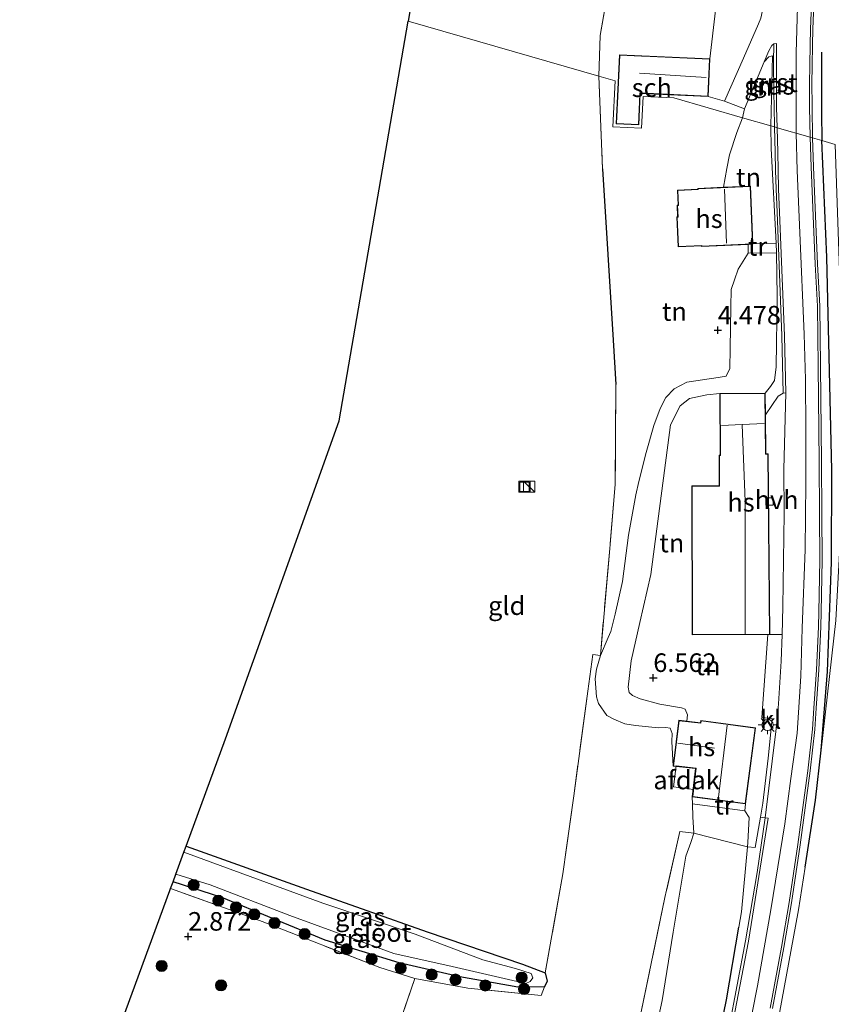
# Model space of a CAD drawing. Units: metres. Extents: x 201064 to 204716, y 481248 to 487501.
# Drawn here: x 203095 to 203204, y 483568 to 483701 of the extents above; entities that cross this region are included whole.
import ezdxf
from ezdxf.enums import TextEntityAlignment as Align

# ---------------------------------------------------------------- set-up
doc = ezdxf.new("R2010")
doc.units = ezdxf.units.M
doc.linetypes.add('IE-TERREINAFSCHEIDING', pattern=[10, 8, -2])
doc.layers.get('0').update_dxf_attribs({"lineweight": 25})
for name, color, linetype, lineweight in [('B-ME-GR-BOOM-S-B1', 93, 'Continuous', 18), ('B-ME-GW-KRUINLIJN-L-B1', 93, 'Continuous', 18), ('B-ME-GW-TEENLIJN-L-B1', 93, 'Continuous', 18), ('B-ME-IE-GRASLAND-GV-B6', 93, 'Continuous', 18), ('B-ME-IE-GRONDWERKLIJN-GROND_INGERICHT-GV-B6', 253, 'Continuous', 18), ('B-ME-IE-HULPGEOMETRIE-L-B1', 53, 'Continuous', 18), ('B-ME-IE-INRICHTINGSELEMENT-S-B1', 253, 'Continuous', 18), ('B-ME-IE-MEUBILAIR_WEGMEUBILAIR-LICHTMAST-S-B1', 8, 'Continuous', 18), ('B-ME-IE-TERREINAFSCHEIDING-RASTERHEKWERK-L-B1', 8, 'IE-TERREINAFSCHEIDING', 18), ('B-ME-KG-KADASTRAAL-DAKRAND-L-B1', 13, 'Continuous', 18), ('B-ME-KG-KADASTRAAL-NOKLIJN-L-B1', 13, 'Continuous', 18), ('B-ME-OG-BEBOUWING-GV-B6', 173, 'Continuous', 18), ('B-ME-OG-WATER-GV-B6', 153, 'Continuous', 18), ('B-ME-VH-VERH_SOORT-BITUMEN-GV-B6', 8, 'IE-TERREINAFSCHEIDING-NATUURLIJK-HOUTWAL', 18), ('B-ME-VH-VERH_SOORT-GV-B6', 8, 'Continuous', 18), ('B-ME-VH-VERH_SOORT-HALF_VERHARDING-GV-B6', 8, 'IE-TERREINAFSCHEIDING-NATUURLIJK-HOUTWAL', 18), ('B-ME-VH-VERH_SOORT-KLINKERS-GV-B6', 8, 'IE-TERREINAFSCHEIDING-NATUURLIJK-HOUTWAL', 18), ('B-ME-VV-KOLK-S-B1', 8, 'Continuous', 18)]:
    doc.layers.add(name, color=color, linetype=linetype, lineweight=lineweight)
for name, color, linetype in [('B-ME-GW-HOOGTEPUNT-S-B1', 10, 'Continuous'), ('B-ME-GW-INSTEEKWATERGANG-L-B1', 10, 'Continuous'), ('B-ME-IE-TERREINAFSCHEIDING-HAAG-L-B1', 10, 'Continuous'), ('B-ME-KG-KADASTRAAL-OPNAMEDTMGRENS-L-B1', 10, 'Continuous')]:
    doc.layers.add(name, color=color, linetype=linetype)
doc.styles.add('NLCS-ISO', font='NLCS-ISO.TTF')
doc.linetypes.add('IE-TERREINAFSCHEIDING-NATUURLIJK-HOUTWAL', pattern='A,7,-1.5,[67,NLCS.SHX,S=0.75,R=45,X=0,Y=0],-1.5,7,-1.5,[70,NLCS.SHX,S=0.75,R=0,X=0,Y=0],-1.5', length=20)

# ---------------------------------------------------------------- blocks, each defined once
blk = doc.blocks.new('hoogtepunt')
for p, q in [((-0.5, 0), (0.5, 0)), ((0, 0.5), (0, -0.5))]:
    blk.add_line(p, q)
blk = doc.blocks.new('boom')
h = blk.add_hatch(color=256)
edge = h.paths.add_edge_path()
edge.add_arc((0, 0), 0.75, 0, 360)
blk.add_circle((0, 0), 0.75)
blk = doc.blocks.new('kast')
blk.add_line((-0.75, -0.75), (0.75, 0.75))
blk.add_lwpolyline([(-0.75, 0.75), (0.75, 0.75), (0.75, -0.75), (-0.75, -0.75)], close=True)
blk = doc.blocks.new('lantaarnpaal')
for p, q in [((-0.75, 0), (-1.25, 0)), ((-0.88, 0.88), (-0.53, 0.53)), ((0, 0.75), (0, 1.25)), ((0.53, 0.53), (0.88, 0.88)), ((0.75, 0), (1.25, 0)), ((-0.53, -0.53), (-0.88, -0.88)), ((0, -0.75), (0, -1.25)), ((0.53, -0.53), (0.88, -0.88))]:
    blk.add_line(p, q)
blk.add_circle((0, 0), 0.75)
blk = doc.blocks.new('kolk')
blk.add_lwpolyline([(-0.5, -0.5), (0.5, -0.5), (0.5, 0.5), (-0.5, 0.5)], close=True)
blk = doc.blocks.new('put')
for p, q in [((0.75, 0.75), (-0.75, 0.75)), ((-0.75, 0.75), (-0.75, -0.75)), ((0.75, -0.75), (0.75, 0.75)), ((-0.75, -0.75), (0.75, -0.75))]:
    blk.add_line(p, q)
blk.add_lwpolyline([(-0.625, 0.625), (0.625, 0.625), (0.625, -0.625), (-0.625, -0.625)], close=True)

msp = doc.modelspace()

# ---------------------------------------------------------------- linework, layer by layer
at = {"layer": 'B-ME-GW-INSTEEKWATERGANG-L-B1'}
msp.add_polyline3d([(203117.219, 483589.459, 2.935), (203133.427, 483583.669, 2.819), (203149.71, 483577.93, 2.819), (203162.545, 483573.576, 2.827), (203165.629, 483572.377, 2.815), (203165.899, 483571.258, 2.815), (203165.516, 483570.49, 2.835), (203161.92, 483570.456, 2.815), (203154.096, 483571.86, 2.759), (203145.945, 483573.731, 2.566), (203135.968, 483576.824, 2.703), (203122.024, 483582.574, 2.606), (203115.465, 483584.682, 2.652)], dxfattribs=at)
at = {"layer": 'B-ME-GW-KRUINLIJN-L-B1'}
msp.add_line((203196.051, 483686.604, 7.063), (203196.254, 483696.072, 6.999), dxfattribs=at)
for points in [[(203199.448, 483685.623, 7.23), (203199.4515, 483696.4828, 7.2493), (203199.6409, 483702.6479, 7.23), (203199.777, 483704.492, 7.23), (203200.2238, 483708.692, 7.23), (203201.0513, 483713.9076, 7.2493), (203201.5937, 483716.5718, 7.23), (203202.7425, 483721.1011, 7.23), (203206.054, 483732.529, 7.2066), (203209.108, 483742.823, 7.247), (203211.159, 483750.017, 7.28), (203214.123, 483761.394, 7.283), (203215.913, 483770.262, 7.286), (203216.481, 483772.647, 7.296), (203217.027, 483776.144, 7.3311), (203217.673, 483780.718, 7.3311), (203218.271, 483786.31, 7.2974)], [(203189.78, 483689.9626, 5.3112), (203192.3667, 483695.7516, 6.1817), (203194.3699, 483700.363, 6.9978), (203194.7048, 483701.1421, 7.0331), (203195.8506, 483706.6126, 7.0523), (203197.292, 483714.024, 7.143), (203198.263, 483718.634, 7.161), (203199.313, 483722.283, 7.182), (203203.324, 483734.384, 7.123)], [(203195.2721, 483650.5548, 6.866), (203196.018, 483651.457, 6.926), (203196.518, 483652.275, 6.995), (203196.766, 483654.123, 7.032), (203196.908, 483663.647, 7.113), (203196.7876, 483669.5068, 7.03), (203196.773, 483670.805, 7.055), (203196.084, 483683.571, 7.096), (203196.051, 483686.604, 7.063)], [(203199.448, 483685.623, 7.23), (203199.57, 483680.581, 7.141), (203199.973, 483672.188, 7.135), (203200.518, 483658.52, 7.19), (203200.734, 483652.398, 7.187), (203200.754, 483645.678, 7.195), (203200.753, 483638.479, 7.209), (203200.648, 483629.489, 7.171), (203200.264, 483618.898, 7.193), (203200.091, 483612.402, 7.231), (203199.611, 483604.712, 7.239), (203198.717, 483598.59, 7.259), (203197.944, 483592.49, 7.239), (203196.055, 483580.899, 7.239), (203194.225, 483570.629, 7.231), (203191.5, 483556.769, 7.245)], [(203202.823, 483602.433, 7.176), (203204.807, 483619.911, 6.961), (203205.779, 483638.112, 6.946), (203205.895, 483650.662, 6.972), (203205.467, 483661.849, 6.883), (203204.694, 483684.109, 6.794)], [(203184.7111, 483606.3289, 6.6666), (203184.802, 483607.193, 6.581), (203184.48, 483607.972, 6.59), (203184.008, 483608.129, 6.586), (203181.065, 483608.642, 6.445), (203178.409, 483609.339, 6.253), (203177.383, 483609.799, 6.244), (203176.958, 483610.213, 6.26), (203176.789, 483610.925, 6.282), (203177.218, 483614.467, 6.277), (203178.4034, 483619.6626, 6.0835), (203179.8476, 483626.0963, 5.9683), (203182.5347, 483646.2931, 5.6705), (203183.801, 483648.8513, 5.4844), (203185.0851, 483649.8371, 5.4844), (203187.3923, 483650.3255, 5.5774), (203189.1682, 483650.538, 5.8463)], [(203191.721, 483578.551, 7.14), (203192.071, 483580.601, 7.136), (203192.911, 483589.373, 6.968), (203192.941, 483589.979, 6.981), (203193.108, 483593.357, 7.051), (203192.536, 483594.25, 7.018), (203192.617, 483595.185, 7.083)], [(203194.941, 483554.77, 7.153), (203199.779, 483580.907, 7.083), (203200.663, 483586.658, 7.124)]]:
    msp.add_polyline3d(points, dxfattribs=at)
at = {"layer": 'B-ME-GW-TEENLIJN-L-B1'}
for p, q in [((203188.5703, 483702.1665, 4.744), (203187.837, 483695.642, 4.294)), ((203187.602, 483690.573, 4.37), (203189.78, 483689.9626, 5.3112))]:
    msp.add_line(p, q, dxfattribs=at)
for points in [[(203196.254, 483696.072, 6.999), (203196.084, 483696.027, 6.928), (203195.762, 483695.942, 6.794), (203195.1272, 483695.2376, 6.5444), (203192.5026, 483688.8957, 5.4926), (203192.201, 483687.716, 5.428)], [(203192.201, 483687.716, 5.428), (203191.465, 483685.709, 5.161), (203190.449, 483682.7, 5.026), (203190.126, 483680.849, 4.912), (203189.658, 483678.3362, 4.5825)], [(203182.8749, 483600.2875, 4.6372), (203182.684, 483603.572, 4.535), (203182.728, 483604.691, 4.528), (203182.455, 483605.382, 4.526), (203181.872, 483605.496, 4.509), (203180.878, 483605.456, 4.431), (203177.784, 483605.734, 4.074), (203176.379, 483605.981, 3.702), (203174.88, 483606.599, 3.482), (203173.941, 483607.108, 3.416), (203172.822, 483608.725, 3.342), (203172.561, 483609.635, 3.375), (203172.339, 483612.032, 3.358), (203172.551, 483613.353, 3.385), (203173.067, 483615.191, 3.421), (203174.094, 483617.637, 3.586), (203174.462, 483618.419, 3.678), (203175.068, 483620.756, 3.768), (203176.033, 483625.156, 3.896), (203176.834, 483631.422, 3.934), (203177.846, 483636.866, 3.941), (203178.231, 483638.676, 3.906), (203179.2199, 483642.588, 3.8291), (203180.2699, 483646.1969, 3.7265), (203181.1435, 483648.4836, 3.7393), (203181.8922, 483649.9653, 3.8162), (203183.0078, 483651.145, 3.906), (203184.7006, 483652.0441, 4.0984), (203188.958, 483652.698, 4.607), (203190.038, 483652.882, 4.662), (203190.512, 483653.876, 4.646), (203190.543, 483656.599, 4.482), (203190.654, 483662.201, 4.471), (203190.676, 483664.53, 4.568), (203191.143, 483665.867, 4.847), (203191.639, 483667.31, 4.983), (203192.978, 483669.464, 5.027), (203192.9649, 483670.6306, 5.027)], [(203152.557, 483493.635, 5.057), (203153.229, 483494.788, 4.96), (203154.408, 483496.909, 4.897), (203160.303, 483505.21, 4.618), (203162.5061, 483508.9888, 4.4897), (203165.5986, 483514.293, 4.3097), (203167.1857, 483517.16, 4.219), (203171.155, 483525.299, 4.14), (203172.898, 483530.021, 4.095), (203175.01, 483538.156, 3.991), (203177.276, 483547.28, 3.898), (203179.335, 483559.167, 3.735), (203181.382, 483568.647, 3.726), (203182.887, 483577.862, 3.806), (203184, 483584.63, 3.884), (203184.566, 483588.134, 4.109), (203185.257, 483589.981, 4.336), (203185.654, 483591.222, 4.424), (203185.517, 483593.448, 4.568), (203185.477, 483595.183, 4.607), (203185.4567, 483596.1198, 4.6272)]]:
    msp.add_polyline3d(points, dxfattribs=at)
at = {"layer": 'B-ME-IE-GRASLAND-GV-B6'}
for points in [[(203204.694, 483684.109, 6.794), (203202.913, 483684.623, 6.967), (203201.6663, 483684.9827, 7.1854), (203201.5917, 483689.1508, 7.1417), (203201.584, 483692.5728, 7.1417), (203201.6023, 483694.5061, 7.1417), (203201.6636, 483697.8181, 7.1417), (203201.7706, 483700.9993, 7.1417), (203201.9124, 483703.6635, 7.1417), (203202.0329, 483705.2033, 7.1271), (203202.1321, 483706.6544, 7.1271), (203202.2793, 483707.8464, 7.1271), (203202.4995, 483709.0143, 7.1271), (203202.7103, 483710.1534, 7.1417), (203203.0563, 483711.8535, 7.1564), (203203.4815, 483713.861, 7.1564), (203204.0215, 483716.3342, 7.171), (203204.6082, 483718.8265, 7.171)], [(203196.4254, 483697.6976, 7.3061), (203196.4043, 483695.1889, 7.3061), (203196.4242, 483691.0493, 7.2242), (203196.478, 483689.2018, 7.2242), (203196.5382, 483686.463, 7.2238), (203196.051, 483686.604, 7.063), (203196.254, 483696.072, 6.999), (203196.084, 483696.027, 6.928), (203195.762, 483695.942, 6.794), (203195.1272, 483695.2376, 6.5444), (203195.766, 483696.7326, 6.8346), (203196.1554, 483697.4736, 7.0703), (203196.4254, 483697.6976, 7.3061)], [(203196.773, 483670.805, 7.055), (203196.084, 483683.571, 7.096), (203196.051, 483686.604, 7.063), (203196.5382, 483686.463, 7.2238), (203196.6233, 483683.0426, 7.2365), (203196.6726, 483680.6197, 7.2547), (203196.7383, 483678.0603, 7.2184), (203196.8761, 483674.9734, 7.2184), (203197.5128, 483658.2855, 7.2003), (203197.7048, 483650.5867, 7.1235), (203197.0318, 483650.1662, 7.1142), (203195.3068, 483647.6667, 6.9153), (203195.2721, 483650.5548, 6.866), (203196.018, 483651.457, 6.926), (203196.518, 483652.275, 6.995), (203196.766, 483654.123, 7.032), (203196.908, 483663.647, 7.113), (203196.7876, 483669.5068, 7.03), (203196.773, 483670.805, 7.055)], [(203196.2696, 483567.5878, 7.25), (203197.8012, 483575.8083, 7.25), (203198.8148, 483581.8456, 7.25), (203199.9966, 483589.6391, 7.25), (203200.9126, 483596.3058, 7.2336), (203201.3377, 483599.6178, 7.2336), (203201.9685, 483605.2248, 7.25), (203202.1571, 483608.0796, 7.25), (203202.5037, 483613.2527, 7.25), (203202.7667, 483619.0341, 7.2172), (203202.8137, 483621.087, 7.2172), (203202.9493, 483628.0624, 7.2172), (203202.9099, 483634.2782, 7.2009), (203202.8589, 483641.2881, 7.2009), (203202.7537, 483654.208, 7.2009), (203202.6358, 483662.3307, 7.2009), (203202.3259, 483667.9862, 7.2009), (203202.0667, 483674.4816, 7.2009), (203201.773, 483681.0893, 7.2009), (203201.6663, 483684.9827, 7.1854), (203202.913, 483684.623, 6.967), (203204.694, 483684.109, 6.794)], [(203204.807, 483619.911, 6.961), (203202.823, 483602.433, 7.176), (203202.081, 483595.681, 7.176), (203200.663, 483586.658, 7.124), (203199.779, 483580.907, 7.083), (203194.941, 483554.77, 7.153)], [(203194.941, 483554.77, 7.153), (203199.779, 483580.907, 7.083), (203200.663, 483586.658, 7.124), (203202.081, 483595.681, 7.176), (203202.823, 483602.433, 7.176), (203204.807, 483619.911, 6.961)], [(203188.046, 483558.896, 7.111), (203190.054, 483568.776, 7.16), (203191.721, 483578.551, 7.14), (203192.071, 483580.601, 7.136), (203192.911, 483589.373, 6.968), (203193.947, 483589.306, 7.087), (203194.6518, 483593.376, 7.1036), (203195.2624, 483593.3006, 7.2365), (203194.1935, 483585.9318, 7.2202), (203192.639, 483576.7232, 7.2365), (203190.3599, 483564.8569, 7.2365)], [(203178.333, 483566.077, 3.452), (203181.76, 483582.54, 3.567), (203183.767, 483591.451, 4.043), (203185.654, 483591.222, 4.424), (203185.257, 483589.981, 4.336), (203184.566, 483588.134, 4.109), (203184, 483584.63, 3.884), (203182.887, 483577.862, 3.806), (203181.382, 483568.647, 3.726), (203179.335, 483559.167, 3.735)], [(203179.335, 483559.167, 3.735), (203181.382, 483568.647, 3.726), (203182.887, 483577.862, 3.806), (203184, 483584.63, 3.884), (203184.566, 483588.134, 4.109), (203185.257, 483589.981, 4.336), (203185.654, 483591.222, 4.424), (203192.911, 483589.373, 6.968)], [(203117.219, 483589.459, 2.935), (203133.427, 483583.669, 2.819), (203149.71, 483577.93, 2.819), (203162.545, 483573.576, 2.827), (203165.629, 483572.377, 2.815), (203165.899, 483571.258, 2.815), (203165.516, 483570.49, 2.835), (203161.92, 483570.456, 2.815), (203154.096, 483571.86, 2.759), (203145.945, 483573.731, 2.566), (203135.968, 483576.824, 2.703), (203122.024, 483582.574, 2.606), (203115.465, 483584.682, 2.652), (203115.847, 483585.723, 2.249), (203120.455, 483584.266, 2.249), (203131.22, 483580.118, 2.249), (203140.68, 483576.669, 2.249), (203145.222, 483575.019, 2.249), (203153.075, 483573.273, 2.249), (203163.026, 483570.98, 2.249), (203163.599, 483571.236, 2.249), (203163.944, 483571.724, 2.249), (203163.737, 483572.324, 2.249), (203161.632, 483572.998, 2.249), (203157.202, 483574.158, 2.249), (203148.073, 483577.597, 2.249), (203135.653, 483581.793, 2.249), (203116.926, 483588.662, 2.249), (203117.219, 483589.459, 2.935)], [(203192.911, 483589.373, 6.968), (203192.071, 483580.601, 7.136), (203191.721, 483578.551, 7.14), (203190.054, 483568.776, 7.16), (203188.046, 483558.896, 7.111)], [(203165.516, 483570.49, 2.835), (203165.074, 483569.341, 3.025), (203155.175, 483570.342, 2.755), (203148.061, 483571.648, 2.759), (203143.344, 483573.094, 2.72), (203127.449, 483579.323, 2.726), (203124.14, 483580.524, 2.703), (203115.131, 483583.771, 2.746), (203115.465, 483584.682, 2.652), (203122.024, 483582.574, 2.606), (203135.968, 483576.824, 2.703), (203145.945, 483573.731, 2.566), (203154.096, 483571.86, 2.759), (203161.92, 483570.456, 2.815), (203165.516, 483570.49, 2.835)]]:
    msp.add_polyline3d(points, dxfattribs=at)
at = {"layer": 'B-ME-IE-GRONDWERKLIJN-GROND_INGERICHT-GV-B6'}
for points in [[(203159.035, 483812.367, 3.1), (203175.12, 483806.957, 2.946), (203181.223, 483804.841, 2.891), (203181.981, 483804.655, 2.842), (203186.958, 483801.987, 3.016), (203189.729, 483799.569, 3.184), (203190.448, 483798.782, 3.35), (203189.176, 483786.981, 3.409), (203186.629, 483759.994, 3.43), (203186.119, 483755.574, 3.435), (203185.457, 483749.171, 3.264), (203182.6973, 483741.3752, 3.318), (203177.181, 483722.359, 3.781), (203173.029, 483698.792, 3.872), (203172.868, 483693.297, 3.812), (203147.148, 483700.723, 3.183), (203154.095, 483741.713, 3.186), (203157.496, 483790.346, 3.144), (203159.035, 483812.367, 3.1)], [(203201.5938, 483733.5607, 6.5219), (203202.4867, 483734.1322, 6.7849), (203203.324, 483734.384, 7.123), (203199.313, 483722.283, 7.182), (203198.263, 483718.634, 7.161), (203197.292, 483714.024, 7.143), (203195.8506, 483706.6126, 7.0523), (203194.7048, 483701.1421, 7.0331), (203194.3699, 483700.363, 6.9978), (203192.3667, 483695.7516, 6.1817), (203189.78, 483689.9626, 5.3112), (203187.602, 483690.573, 4.37), (203187.837, 483695.642, 4.294), (203188.5703, 483702.1665, 4.744), (203190.8527, 483712.0013, 4.744), (203192.7258, 483721.2238, 4.16), (203192.9659, 483722.1475, 4.16), (203193.5272, 483723.2363, 4.2395), (203196.2167, 483726.8938, 4.9953), (203198.8449, 483730.1525, 5.7415), (203201.5938, 483733.5607, 6.5219)], [(203188.5703, 483702.1665, 4.744), (203187.837, 483695.642, 4.294), (203178.632, 483696.068, 3.923), (203175.618, 483696.206, 3.923), (203175.172, 483686.875, 3.923), (203178.246, 483686.733, 3.923), (203178.441, 483690.996, 3.923), (203187.602, 483690.573, 4.37), (203189.78, 483689.9626, 5.3112), (203192.5026, 483688.8957, 5.4926), (203192.201, 483687.716, 5.428), (203182.945, 483690.388, 4.136), (203178.822, 483690.578, 3.935), (203178.627, 483686.315, 3.935), (203174.753, 483686.494, 3.911), (203175.049, 483692.668, 3.911), (203172.868, 483693.297, 3.812), (203173.029, 483698.792, 3.872), (203177.181, 483722.359, 3.781)], [(203173.067, 483615.191, 3.421), (203172.054, 483615.336, 3.485), (203171.391, 483610.372, 3.373), (203169.467, 483596.264, 3.29), (203168.011, 483585.727, 3.145), (203165.629, 483572.377, 2.815), (203162.545, 483573.576, 2.827), (203149.71, 483577.93, 2.819), (203133.427, 483583.669, 2.819), (203117.219, 483589.459, 2.935), (203122.544, 483603.963, 2.931), (203137.854, 483646.848, 3.296), (203147.148, 483700.723, 3.183), (203172.868, 483693.297, 3.812), (203173.345, 483680.803, 3.734), (203174.808, 483657.712, 3.855), (203175.142, 483651.747, 3.758), (203175.059, 483638.262, 3.807), (203174.323, 483629.637, 3.669), (203173.067, 483615.191, 3.421)], [(203192.5026, 483688.8957, 5.4926), (203195.1272, 483695.2376, 6.5444), (203195.762, 483695.942, 6.794), (203196.084, 483696.027, 6.928), (203196.254, 483696.072, 6.999), (203196.051, 483686.604, 7.063), (203192.201, 483687.716, 5.428), (203192.5026, 483688.8957, 5.4926)], [(203192.9649, 483670.6306, 5.027), (203192.978, 483669.464, 5.027), (203191.639, 483667.31, 4.983), (203191.143, 483665.867, 4.847), (203190.676, 483664.53, 4.568), (203190.654, 483662.201, 4.471), (203190.543, 483656.599, 4.482), (203190.512, 483653.876, 4.646), (203190.038, 483652.882, 4.662), (203188.958, 483652.698, 4.607), (203184.7006, 483652.0441, 4.0984), (203183.0078, 483651.145, 3.906), (203181.8922, 483649.9653, 3.8162), (203181.1435, 483648.4836, 3.7393), (203180.2699, 483646.1969, 3.7265), (203179.2199, 483642.588, 3.8291), (203178.231, 483638.676, 3.906), (203177.846, 483636.866, 3.941), (203176.834, 483631.422, 3.934), (203176.033, 483625.156, 3.896), (203175.068, 483620.756, 3.768), (203174.462, 483618.419, 3.678), (203174.094, 483617.637, 3.586), (203173.067, 483615.191, 3.421), (203174.323, 483629.637, 3.669), (203175.059, 483638.262, 3.807), (203175.142, 483651.747, 3.758), (203174.808, 483657.712, 3.855), (203173.345, 483680.803, 3.734), (203172.868, 483693.297, 3.812), (203175.049, 483692.668, 3.911), (203174.753, 483686.494, 3.911), (203178.627, 483686.315, 3.935), (203178.822, 483690.578, 3.935), (203182.945, 483690.388, 4.136), (203192.201, 483687.716, 5.428), (203191.465, 483685.709, 5.161), (203190.449, 483682.7, 5.026), (203190.126, 483680.849, 4.912), (203189.658, 483678.3362, 4.5825), (203186.1958, 483678.182, 4.4352), (203186.2001, 483678.0853, 4.4352), (203183.4628, 483677.9634, 4.4352), (203183.5537, 483675.9232, 4.4352), (203183.4067, 483675.9166, 4.4352), (203183.4757, 483674.3664, 4.4352), (203183.3579, 483674.3612, 4.4352), (203183.5396, 483670.2834, 4.4352), (203186.7028, 483670.4243, 4.4352), (203186.706, 483670.3517, 4.4352), (203192.9649, 483670.6306, 5.027)], [(203193.6257, 483670.7696, 5.3796), (203193.2814, 483678.4977, 5.3796), (203189.658, 483678.3362, 4.5825), (203190.126, 483680.849, 4.912), (203190.449, 483682.7, 5.026), (203191.465, 483685.709, 5.161), (203192.201, 483687.716, 5.428), (203196.051, 483686.604, 7.063), (203196.084, 483683.571, 7.096), (203196.773, 483670.805, 7.055), (203193.6257, 483670.7696, 5.3796)], [(203173.067, 483615.191, 3.421), (203174.094, 483617.637, 3.586), (203174.462, 483618.419, 3.678), (203175.068, 483620.756, 3.768), (203176.033, 483625.156, 3.896), (203176.834, 483631.422, 3.934), (203177.846, 483636.866, 3.941), (203178.231, 483638.676, 3.906), (203179.2199, 483642.588, 3.8291), (203180.2699, 483646.1969, 3.7265), (203181.1435, 483648.4836, 3.7393), (203181.8922, 483649.9653, 3.8162), (203183.0078, 483651.145, 3.906), (203184.7006, 483652.0441, 4.0984), (203188.958, 483652.698, 4.607), (203190.038, 483652.882, 4.662), (203190.512, 483653.876, 4.646), (203190.543, 483656.599, 4.482), (203190.654, 483662.201, 4.471), (203190.676, 483664.53, 4.568), (203191.143, 483665.867, 4.847), (203191.639, 483667.31, 4.983), (203192.978, 483669.464, 5.027), (203196.7876, 483669.5068, 7.03), (203196.908, 483663.647, 7.113), (203196.766, 483654.123, 7.032), (203196.518, 483652.275, 6.995), (203196.018, 483651.457, 6.926), (203195.2721, 483650.5548, 6.866), (203189.1682, 483650.538, 5.8463), (203187.3923, 483650.3255, 5.5774), (203185.0851, 483649.8371, 5.4844), (203183.801, 483648.8513, 5.4844), (203182.5347, 483646.2931, 5.6705), (203179.8476, 483626.0963, 5.9683), (203178.4034, 483619.6626, 6.0835), (203177.218, 483614.467, 6.277), (203176.789, 483610.925, 6.282), (203176.958, 483610.213, 6.26), (203177.383, 483609.799, 6.244), (203178.409, 483609.339, 6.253), (203181.065, 483608.642, 6.445), (203184.008, 483608.129, 6.586), (203184.48, 483607.972, 6.59), (203184.802, 483607.193, 6.581), (203184.7111, 483606.3289, 6.6666), (203183.6311, 483606.4485, 5.778), (203182.8749, 483600.2875, 4.6372), (203182.684, 483603.572, 4.535), (203182.728, 483604.691, 4.528), (203182.455, 483605.382, 4.526), (203181.872, 483605.496, 4.509), (203180.878, 483605.456, 4.431), (203177.784, 483605.734, 4.074), (203176.379, 483605.981, 3.702), (203174.88, 483606.599, 3.482), (203173.941, 483607.108, 3.416), (203172.822, 483608.725, 3.342), (203172.561, 483609.635, 3.375), (203172.339, 483612.032, 3.358), (203172.551, 483613.353, 3.385), (203173.067, 483615.191, 3.421)], [(203192.911, 483589.373, 6.968), (203192.941, 483589.979, 6.981), (203193.108, 483593.357, 7.051), (203192.536, 483594.25, 7.018), (203192.617, 483595.185, 7.083), (203193.9771, 483605.4491, 7.083), (203186.6265, 483606.4137, 6.7221), (203186.5731, 483606.1228, 6.7253), (203184.7111, 483606.3289, 6.6666), (203184.802, 483607.193, 6.581), (203184.48, 483607.972, 6.59), (203184.008, 483608.129, 6.586), (203181.065, 483608.642, 6.445), (203178.409, 483609.339, 6.253), (203177.383, 483609.799, 6.244), (203176.958, 483610.213, 6.26), (203176.789, 483610.925, 6.282), (203177.218, 483614.467, 6.277), (203178.4034, 483619.6626, 6.0835), (203179.8476, 483626.0963, 5.9683), (203182.5347, 483646.2931, 5.6705), (203183.801, 483648.8513, 5.4844), (203185.0851, 483649.8371, 5.4844), (203187.3923, 483650.3255, 5.5774), (203189.1682, 483650.538, 5.8463), (203189.1911, 483642.1988, 6.0842), (203189.0568, 483642.1985, 6.0842), (203189.0681, 483638.0654, 6.212), (203185.3707, 483638.0552, 6.212), (203185.4258, 483617.9947, 6.565), (203195.6147, 483618.0226, 7.0137), (203194.8183, 483606.8142, 7.1096), (203196.231, 483606.7092, 7.1096), (203195.6796, 483601.3316, 7.107), (203194.9692, 483595.2827, 7.107), (203194.795, 483594.203, 7.107), (203194.6518, 483593.376, 7.1036), (203193.947, 483589.306, 7.087), (203192.911, 483589.373, 6.968)], [(203144.481, 483561.334, 3.229), (203148.061, 483571.648, 2.759), (203155.175, 483570.342, 2.755), (203165.074, 483569.341, 3.025), (203165.516, 483570.49, 2.835), (203165.899, 483571.258, 2.815), (203165.629, 483572.377, 2.815), (203168.011, 483585.727, 3.145), (203169.467, 483596.264, 3.29), (203171.391, 483610.372, 3.373), (203172.054, 483615.336, 3.485), (203173.067, 483615.191, 3.421), (203172.551, 483613.353, 3.385), (203172.339, 483612.032, 3.358), (203172.561, 483609.635, 3.375), (203172.822, 483608.725, 3.342), (203173.941, 483607.108, 3.416), (203174.88, 483606.599, 3.482), (203176.379, 483605.981, 3.702), (203177.784, 483605.734, 4.074), (203180.878, 483605.456, 4.431), (203181.872, 483605.496, 4.509), (203182.455, 483605.382, 4.526), (203182.728, 483604.691, 4.528), (203182.684, 483603.572, 4.535), (203182.8749, 483600.2875, 4.6372), (203185.8997, 483599.9606, 4.627), (203185.4567, 483596.1198, 4.6272), (203185.477, 483595.183, 4.607), (203185.517, 483593.448, 4.568), (203185.654, 483591.222, 4.424), (203183.767, 483591.451, 4.043), (203181.76, 483582.54, 3.567), (203178.333, 483566.077, 3.452)], [(203192.536, 483594.25, 7.018), (203193.108, 483593.357, 7.051), (203192.941, 483589.979, 6.981), (203192.911, 483589.373, 6.968), (203185.654, 483591.222, 4.424), (203185.517, 483593.448, 4.568), (203185.477, 483595.183, 4.607), (203192.536, 483594.25, 7.018)], [(203148.061, 483571.648, 2.759), (203144.481, 483561.334, 3.229), (203134.73, 483534.878, 4.031), (203126.138, 483538.941, 3.736), (203114.946, 483543.985, 3.603), (203111.644, 483545.557, 3.579), (203106.324, 483537.599, 3.874), (203101.934, 483534.146, 3.983), (203094.782, 483538.878, 3.907), (203107.165, 483562.079, 3.38), (203115.034, 483583.508, 2.741), (203115.131, 483583.771, 2.746), (203124.14, 483580.524, 2.703), (203127.449, 483579.323, 2.726), (203143.344, 483573.094, 2.72), (203148.061, 483571.648, 2.759)]]:
    msp.add_polyline3d(points, dxfattribs=at)
at = {"layer": 'B-ME-IE-HULPGEOMETRIE-L-B1'}
msp.add_polyline3d([(203147.148, 483700.723, 3.183), (203172.868, 483693.297, 3.812), (203175.049, 483692.668, 3.911), (203174.753, 483686.494, 3.911), (203178.627, 483686.315, 3.935), (203178.822, 483690.578, 3.935), (203182.945, 483690.388, 4.136), (203192.201, 483687.716, 5.428), (203196.051, 483686.604, 7.063), (203196.5382, 483686.463, 7.2238), (203196.8912, 483686.361, 7.2242), (203201.3467, 483685.0746, 7.185), (203201.6663, 483684.9827, 7.1854), (203202.913, 483684.623, 6.967), (203204.694, 483684.109, 6.794)], dxfattribs=at)
at = {"layer": 'B-ME-IE-TERREINAFSCHEIDING-HAAG-L-B1'}
for points in [[(203202.8935, 483696.5361, 6.9925), (203202.8554, 483688.4248, 6.9925), (203202.913, 483684.623, 6.967)], [(203202.823, 483602.433, 7.176), (203203.685, 483613.035, 7.165), (203204.207, 483627.771, 7.172), (203204.266, 483640.175, 7.176), (203203.6, 483668.895, 7.168), (203202.913, 483684.623, 6.967)], [(203173.345, 483680.803, 3.734), (203174.808, 483657.712, 3.855), (203175.142, 483651.747, 3.758)], [(203200.663, 483586.658, 7.124), (203202.081, 483595.681, 7.176), (203202.823, 483602.433, 7.176)], [(203188.046, 483558.896, 7.111), (203190.054, 483568.776, 7.16), (203191.721, 483578.551, 7.14)]]:
    msp.add_polyline3d(points, dxfattribs=at)
at = {"layer": 'B-ME-IE-TERREINAFSCHEIDING-RASTERHEKWERK-L-B1'}
msp.add_line((203172.868, 483693.297, 3.812), (203173.345, 483680.803, 3.734), dxfattribs=at)
for points in [[(203206.9295, 483802.1381, 4.5298), (203205.882, 483802.168, 4.244), (203200.031, 483803.35, 3.648), (203191.148, 483805.275, 3.318), (203190.448, 483798.782, 3.35), (203189.176, 483786.981, 3.409), (203186.629, 483759.994, 3.43), (203186.119, 483755.574, 3.435), (203185.457, 483749.171, 3.264), (203182.6973, 483741.3752, 3.318), (203177.181, 483722.359, 3.781), (203173.029, 483698.792, 3.872), (203172.868, 483693.297, 3.812)], [(203175.142, 483651.747, 3.758), (203175.059, 483638.262, 3.807), (203174.323, 483629.637, 3.669), (203173.067, 483615.191, 3.421), (203172.054, 483615.336, 3.485), (203171.391, 483610.372, 3.373), (203169.467, 483596.264, 3.29), (203168.011, 483585.727, 3.145), (203165.629, 483572.377, 2.815)], [(203183.767, 483591.451, 4.043), (203181.76, 483582.54, 3.567), (203178.333, 483566.077, 3.452), (203175.055, 483550.489, 3.793), (203170.492, 483531.197, 4.016), (203167.933, 483523.092, 4.024), (203157.157, 483504.405, 4.587), (203151.991, 483495.837, 4.935), (203153.229, 483494.788, 4.96)], [(203165.516, 483570.49, 2.835), (203165.074, 483569.341, 3.025), (203155.175, 483570.342, 2.755), (203148.061, 483571.648, 2.759), (203143.344, 483573.094, 2.72), (203127.449, 483579.323, 2.726), (203124.14, 483580.524, 2.703), (203115.131, 483583.771, 2.746)], [(203148.061, 483571.648, 2.759), (203144.481, 483561.334, 3.229), (203134.73, 483534.878, 4.031), (203126.138, 483538.941, 3.736), (203114.946, 483543.985, 3.603), (203111.644, 483545.557, 3.579), (203106.324, 483537.599, 3.874), (203101.934, 483534.146, 3.983), (203094.782, 483538.878, 3.907)]]:
    msp.add_polyline3d(points, dxfattribs=at)
at = {"layer": 'B-ME-KG-KADASTRAAL-DAKRAND-L-B1'}
for points in [[(203187.785, 483695.595, 6.177), (203187.554, 483690.625, 6.228), (203178.396, 483691.049, 6.107), (203178.389, 483690.899, 5.55), (203178.199, 483686.785, 5.55), (203175.224, 483686.922, 5.218), (203175.665, 483696.153, 5.083), (203178.625, 483696.019, 5.55), (203178.775, 483696.012, 6.125), (203187.785, 483695.595, 6.177)], [(203193.2337, 483678.4455, 7.0467), (203193.5784, 483670.708, 7.0467), (203186.7537, 483670.4039, 6.9197), (203186.7505, 483670.4765, 6.9197), (203183.5873, 483670.3356, 6.4482), (203183.4101, 483674.3134, 6.4482), (203183.5279, 483674.3187, 6.4482), (203183.4588, 483675.8689, 6.4482), (203183.6059, 483675.8754, 6.4482), (203183.515, 483677.9157, 6.4482), (203186.2523, 483678.0376, 6.8291), (203186.248, 483678.1343, 6.8291), (203193.2337, 483678.4455, 7.0467)], [(203185.4757, 483618.0448, 8.4208), (203185.4209, 483638.0054, 8.4208), (203189.1183, 483638.0155, 9.6359), (203189.1069, 483642.1486, 9.6359), (203189.2412, 483642.149, 9.6359), (203189.2183, 483650.4881, 9.6359), (203195.2227, 483650.5046, 9.6359), (203195.3376, 483642.3394, 9.7266), (203195.6394, 483642.3443, 9.7266), (203195.8625, 483618.0733, 9.7266), (203185.4757, 483618.0448, 8.4208)], [(203182.9307, 483600.3317, 9.283), (203183.6747, 483606.3934, 9.254), (203186.6139, 483606.068, 9.239), (203186.6671, 483606.358, 9.231), (203193.921, 483605.406, 9.229), (203192.574, 483595.241, 9.609), (203185.512, 483596.163, 9.258), (203185.9552, 483600.0049, 9.348), (203182.9307, 483600.3317, 9.283)]]:
    msp.add_polyline3d(points, dxfattribs=at)
at = {"layer": 'B-ME-KG-KADASTRAAL-NOKLIJN-L-B1'}
for p, q in [((203187.345, 483693.117, 7.595), (203178.358, 483693.737, 7.509)), ((203190.0729, 483670.7915, 10.4198), (203189.7908, 483678.0606, 10.4198)), ((203190.1538, 483605.8026, 13.3172), (203188.9591, 483595.7356, 13.3172)), ((203188.443, 483602.716, 11.605), (203183.5167, 483603.3553, 11.7608))]:
    msp.add_line(p, q, dxfattribs=at)
for points in [[(203195.138, 483646.4589, 10.9843), (203192.1668, 483646.3214, 10.9843), (203189.4131, 483646.194, 10.9843)], [(203192.1678, 483646.2978, 10.9842), (203192.5889, 483635.997, 10.9469), (203192.5671, 483618.0926, 10.8819)]]:
    msp.add_polyline3d(points, dxfattribs=at)
at = {"layer": 'B-ME-KG-KADASTRAAL-OPNAMEDTMGRENS-L-B1'}
for points in [[(203157.496, 483790.346, 3.144), (203154.095, 483741.713, 3.186), (203147.148, 483700.723, 3.183)], [(203107.165, 483562.079, 3.38), (203115.034, 483583.508, 2.741), (203115.131, 483583.771, 2.746), (203115.465, 483584.682, 2.652), (203115.847, 483585.723, 2.249), (203116.926, 483588.662, 2.249), (203117.219, 483589.459, 2.935), (203122.544, 483603.963, 2.931), (203137.854, 483646.848, 3.296), (203147.148, 483700.723, 3.183)]]:
    msp.add_polyline3d(points, dxfattribs=at)
at = {"layer": 'B-ME-OG-BEBOUWING-GV-B6'}
for points in [[(203178.441, 483690.996, 3.923), (203178.246, 483686.733, 3.923), (203175.172, 483686.875, 3.923), (203175.618, 483696.206, 3.923), (203178.632, 483696.068, 3.923), (203187.837, 483695.642, 4.294), (203187.602, 483690.573, 4.37), (203178.441, 483690.996, 3.923)], [(203193.6257, 483670.7696, 5.3796), (203193.6306, 483670.6602, 5.3796), (203192.9649, 483670.6306, 5.027), (203186.706, 483670.3517, 4.4352), (203186.7028, 483670.4243, 4.4352), (203183.5396, 483670.2834, 4.4352), (203183.3579, 483674.3612, 4.4352), (203183.4757, 483674.3664, 4.4352), (203183.4067, 483675.9166, 4.4352), (203183.5537, 483675.9232, 4.4352), (203183.4628, 483677.9634, 4.4352), (203186.2001, 483678.0853, 4.4352), (203186.1958, 483678.182, 4.4352), (203189.658, 483678.3362, 4.5825), (203193.2814, 483678.4977, 5.3796), (203193.6257, 483670.7696, 5.3796)], [(203192.9649, 483670.6306, 5.027), (203193.6306, 483670.6602, 5.3796), (203193.6257, 483670.7696, 5.3796), (203196.773, 483670.805, 7.055), (203196.7876, 483669.5068, 7.03), (203192.978, 483669.464, 5.027), (203192.9649, 483670.6306, 5.027)], [(203195.913, 483618.0235, 7.0269), (203195.6147, 483618.0226, 7.0137), (203185.4258, 483617.9947, 6.565), (203185.3707, 483638.0552, 6.212), (203189.0681, 483638.0654, 6.212), (203189.0568, 483642.1985, 6.0842), (203189.1911, 483642.1988, 6.0842), (203189.1682, 483650.538, 5.8463), (203195.2721, 483650.5548, 6.866), (203195.3068, 483647.6667, 6.9153), (203195.373, 483642.3666, 7.005), (203195.6618, 483642.3698, 7.005), (203195.913, 483618.0235, 7.0269)], [(203184.7111, 483606.3289, 6.6666), (203186.5731, 483606.1228, 6.7253), (203186.6265, 483606.4137, 6.7221), (203193.9771, 483605.4491, 7.083), (203192.617, 483595.185, 7.083), (203185.4567, 483596.1198, 4.6272), (203185.8997, 483599.9606, 4.627), (203182.8749, 483600.2875, 4.6372), (203183.6311, 483606.4485, 5.778), (203184.7111, 483606.3289, 6.6666)], [(203185.6216, 483597.113, 7.1186), (203182.9017, 483597.48, 7.1186), (203183.2814, 483600.2939, 7.1186), (203185.9552, 483600.0049, 7.1186), (203185.6216, 483597.113, 7.1186)], [(203192.536, 483594.25, 7.018), (203185.477, 483595.183, 4.607), (203185.4567, 483596.1198, 4.6272), (203192.617, 483595.185, 7.083), (203192.536, 483594.25, 7.018)]]:
    msp.add_polyline3d(points, dxfattribs=at)
at = {"layer": 'B-ME-OG-WATER-GV-B6'}
msp.add_polyline3d([(203116.926, 483588.662, 2.249), (203135.653, 483581.793, 2.249), (203148.073, 483577.597, 2.249), (203157.202, 483574.158, 2.249), (203161.632, 483572.998, 2.249), (203163.737, 483572.324, 2.249), (203163.944, 483571.724, 2.249), (203163.599, 483571.236, 2.249), (203163.026, 483570.98, 2.249), (203153.075, 483573.273, 2.249), (203145.222, 483575.019, 2.249), (203140.68, 483576.669, 2.249), (203131.22, 483580.118, 2.249), (203120.455, 483584.266, 2.249), (203115.847, 483585.723, 2.249), (203116.926, 483588.662, 2.249)], dxfattribs=at)
at = {"layer": 'B-ME-VH-VERH_SOORT-BITUMEN-GV-B6'}
for points in [[(203201.4529, 483701.0131, 7.1417), (203201.3457, 483697.8264, 7.1417), (203201.2844, 483694.5106, 7.1417), (203201.2661, 483692.5739, 7.1417), (203201.2738, 483689.1476, 7.1417), (203201.3467, 483685.0746, 7.185), (203196.8912, 483686.361, 7.2242), (203196.8069, 483689.1343, 7.2242), (203196.8053, 483691.0503, 7.2242), (203196.7854, 483695.1882, 7.3061), (203196.8068, 483697.7305, 7.3061), (203196.4254, 483697.6976, 7.3061), (203196.1554, 483697.4736, 7.0703), (203195.766, 483696.7326, 6.8346), (203195.1272, 483695.2376, 6.5444), (203192.5026, 483688.8957, 5.4926), (203189.78, 483689.9626, 5.3112), (203192.3667, 483695.7516, 6.1817), (203194.3699, 483700.363, 6.9978), (203194.7048, 483701.1421, 7.0331)], [(203190.7598, 483564.7761, 7.2365), (203193.0409, 483576.6528, 7.2365), (203195.6676, 483593.2516, 7.2365), (203195.2624, 483593.3006, 7.2365), (203196.6981, 483604.9511, 7.1096), (203196.8962, 483606.6598, 7.1096), (203196.9425, 483607.0585, 7.1096), (203197.0868, 483608.6794, 7.1096), (203197.4555, 483614.4104, 7.1096), (203197.5585, 483618.0019, 7.0919), (203197.6666, 483621.775, 7.0733), (203197.83, 483634.3526, 7.0733), (203197.8078, 483640.2649, 7.0733), (203198.0578, 483650.6051, 7.1263), (203197.863, 483658.2969, 7.2003), (203197.2262, 483674.9879, 7.2184), (203197.0884, 483678.0726, 7.2184), (203197.0229, 483680.6278, 7.2547), (203196.9736, 483683.0505, 7.2365), (203196.8912, 483686.361, 7.2242), (203201.3467, 483685.0746, 7.185), (203201.4562, 483681.0779, 7.2009), (203201.75, 483674.4682, 7.2009), (203202.0093, 483667.9712, 7.2009), (203202.3189, 483662.3197, 7.2009), (203202.4367, 483654.2045, 7.2009), (203202.5419, 483641.2856, 7.2009), (203202.5929, 483634.2761, 7.2009), (203202.6322, 483628.0645, 7.2172), (203202.4968, 483621.0937, 7.2172), (203202.4499, 483619.045, 7.2172), (203202.1872, 483613.2705, 7.25), (203201.8408, 483608.1006, 7.25), (203201.6527, 483605.2529, 7.25), (203201.023, 483599.6557, 7.2336), (203200.5984, 483596.3476, 7.2336), (203199.6828, 483589.6844, 7.25), (203198.5017, 483581.8956, 7.25), (203197.4891, 483575.8636, 7.25), (203195.9582, 483567.6469, 7.25)]]:
    msp.add_polyline3d(points, dxfattribs=at)
at = {"layer": 'B-ME-VH-VERH_SOORT-GV-B6'}
for points in [[(203201.6663, 483684.9827, 7.1854), (203201.3467, 483685.0746, 7.185), (203201.2738, 483689.1476, 7.1417), (203201.2661, 483692.5739, 7.1417), (203201.2844, 483694.5106, 7.1417), (203201.3457, 483697.8264, 7.1417), (203201.4529, 483701.0131, 7.1417), (203201.5952, 483703.6843, 7.1417), (203201.7158, 483705.2265, 7.1271), (203201.8155, 483706.6848, 7.1271), (203201.965, 483707.8954, 7.1271), (203202.1869, 483709.0727, 7.1271), (203202.3982, 483710.2141, 7.1417), (203202.745, 483711.9182, 7.1564), (203203.1707, 483713.9278, 7.1564), (203203.7114, 483716.4045, 7.171), (203204.299, 483718.9006, 7.171)], [(203204.6082, 483718.8265, 7.171), (203204.0215, 483716.3342, 7.171), (203203.4815, 483713.861, 7.1564), (203203.0563, 483711.8535, 7.1564), (203202.7103, 483710.1534, 7.1417), (203202.4995, 483709.0143, 7.1271), (203202.2793, 483707.8464, 7.1271), (203202.1321, 483706.6544, 7.1271), (203202.0329, 483705.2033, 7.1271), (203201.9124, 483703.6635, 7.1417), (203201.7706, 483700.9993, 7.1417), (203201.6636, 483697.8181, 7.1417), (203201.6023, 483694.5061, 7.1417), (203201.584, 483692.5728, 7.1417), (203201.5917, 483689.1508, 7.1417), (203201.6663, 483684.9827, 7.1854)], [(203196.4254, 483697.6976, 7.3061), (203196.8068, 483697.7305, 7.3061), (203196.7854, 483695.1882, 7.3061), (203196.8053, 483691.0503, 7.2242), (203196.8069, 483689.1343, 7.2242), (203196.8912, 483686.361, 7.2242), (203196.5382, 483686.463, 7.2238), (203196.478, 483689.2018, 7.2242), (203196.4242, 483691.0493, 7.2242), (203196.4043, 483695.1889, 7.3061), (203196.4254, 483697.6976, 7.3061)], [(203197.7048, 483650.5867, 7.1235), (203197.5128, 483658.2855, 7.2003), (203196.8761, 483674.9734, 7.2184), (203196.7383, 483678.0603, 7.2184), (203196.6726, 483680.6197, 7.2547), (203196.6233, 483683.0426, 7.2365), (203196.5382, 483686.463, 7.2238), (203196.8912, 483686.361, 7.2242), (203196.9736, 483683.0505, 7.2365), (203197.0229, 483680.6278, 7.2547), (203197.0884, 483678.0726, 7.2184), (203197.2262, 483674.9879, 7.2184), (203197.863, 483658.2969, 7.2003), (203198.0578, 483650.6051, 7.1263), (203197.7048, 483650.5867, 7.1235)], [(203195.9582, 483567.6469, 7.25), (203197.4891, 483575.8636, 7.25), (203198.5017, 483581.8956, 7.25), (203199.6828, 483589.6844, 7.25), (203200.5984, 483596.3476, 7.2336), (203201.023, 483599.6557, 7.2336), (203201.6527, 483605.2529, 7.25), (203201.8408, 483608.1006, 7.25), (203202.1872, 483613.2705, 7.25), (203202.4499, 483619.045, 7.2172), (203202.4968, 483621.0937, 7.2172), (203202.6322, 483628.0645, 7.2172), (203202.5929, 483634.2761, 7.2009), (203202.5419, 483641.2856, 7.2009), (203202.4367, 483654.2045, 7.2009), (203202.3189, 483662.3197, 7.2009), (203202.0093, 483667.9712, 7.2009), (203201.75, 483674.4682, 7.2009), (203201.4562, 483681.0779, 7.2009), (203201.3467, 483685.0746, 7.185), (203201.6663, 483684.9827, 7.1854), (203201.773, 483681.0893, 7.2009), (203202.0667, 483674.4816, 7.2009), (203202.3259, 483667.9862, 7.2009), (203202.6358, 483662.3307, 7.2009), (203202.7537, 483654.208, 7.2009), (203202.8589, 483641.2881, 7.2009), (203202.9099, 483634.2782, 7.2009), (203202.9493, 483628.0624, 7.2172), (203202.8137, 483621.087, 7.2172), (203202.7667, 483619.0341, 7.2172), (203202.5037, 483613.2527, 7.25), (203202.1571, 483608.0796, 7.25), (203201.9685, 483605.2248, 7.25), (203201.3377, 483599.6178, 7.2336), (203200.9126, 483596.3058, 7.2336), (203199.9966, 483589.6391, 7.25), (203198.8148, 483581.8456, 7.25), (203197.8012, 483575.8083, 7.25), (203196.2696, 483567.5878, 7.25)], [(203190.3599, 483564.8569, 7.2365), (203192.639, 483576.7232, 7.2365), (203194.1935, 483585.9318, 7.2202), (203195.2624, 483593.3006, 7.2365), (203195.6676, 483593.2516, 7.2365), (203193.0409, 483576.6528, 7.2365), (203190.7598, 483564.7761, 7.2365)]]:
    msp.add_polyline3d(points, dxfattribs=at)
at = {"layer": 'B-ME-VH-VERH_SOORT-HALF_VERHARDING-GV-B6'}
msp.add_polyline3d([(203195.913, 483618.0235, 7.0269), (203195.6618, 483642.3698, 7.005), (203195.373, 483642.3666, 7.005), (203195.3068, 483647.6667, 6.9153), (203197.0318, 483650.1662, 7.1142), (203197.7048, 483650.5867, 7.1235), (203198.0578, 483650.6051, 7.1263), (203197.8078, 483640.2649, 7.0733), (203197.83, 483634.3526, 7.0733), (203197.6666, 483621.775, 7.0733), (203197.5585, 483618.0019, 7.0919), (203195.913, 483618.0235, 7.0269)], dxfattribs=at)
at = {"layer": 'B-ME-VH-VERH_SOORT-KLINKERS-GV-B6'}
msp.add_polyline3d([(203195.913, 483618.0235, 7.0269), (203197.5585, 483618.0019, 7.0919), (203197.4555, 483614.4104, 7.1096), (203197.0868, 483608.6794, 7.1096), (203196.9425, 483607.0585, 7.1096), (203196.8962, 483606.6598, 7.1096), (203196.6981, 483604.9511, 7.1096), (203195.2624, 483593.3006, 7.2365), (203194.6518, 483593.376, 7.1036), (203194.795, 483594.203, 7.107), (203194.9692, 483595.2827, 7.107), (203195.6796, 483601.3316, 7.107), (203196.231, 483606.7092, 7.1096), (203194.8183, 483606.8142, 7.1096), (203195.6147, 483618.0226, 7.0137), (203195.913, 483618.0235, 7.0269)], dxfattribs=at)

# ---------------------------------------------------------------- block references
at = {"layer": 'B-ME-GR-BOOM-S-B1', "rotation": 90}
for p in [(203118.24, 483584.243, 2.511), (203121.558, 483582.121, 2.666), (203123.953, 483581.215, 2.676), (203126.407, 483580.274, 2.687), (203129.134, 483579.126, 2.685), (203133.187, 483577.627, 2.698), (203138.86, 483575.583, 2.705), (203142.228, 483574.275, 2.692), (203113.913, 483573.329, 3.036), (203146.13, 483573.035, 2.693), (203150.305, 483572.171, 2.724), (203153.528, 483571.491, 2.736), (203162.438, 483571.755, 2.306), (203121.934, 483570.699, 3.181), (203157.546, 483570.692, 2.72), (203162.781, 483570.231, 2.776)]:
    msp.add_blockref('boom', p, dxfattribs=at)
at = {"layer": 'B-ME-GW-HOOGTEPUNT-S-B1', "rotation": 90}
for p in [(203188.887, 483659.054, 4.478), (203188.887, 483659.054, 4.478), (203180.197, 483612.195, 6.562), (203180.197, 483612.195, 6.562), (203117.48, 483577.306, 2.872), (203117.48, 483577.306, 2.872)]:
    msp.add_blockref('hoogtepunt', p, dxfattribs=at)
at = {"layer": 'B-ME-IE-INRICHTINGSELEMENT-S-B1', "rotation": 90}
for name, p in [('put', (203162.826, 483637.946, 3.291)), ('kast', (203163.455, 483637.958, 3.439))]:
    msp.add_blockref(name, p, dxfattribs=at)
at = {"layer": 'B-ME-IE-MEUBILAIR_WEGMEUBILAIR-LICHTMAST-S-B1', "rotation": 90}
msp.add_blockref('lantaarnpaal', (203195.5979, 483605.8217, 7.1091), dxfattribs=at)
at = {"layer": 'B-ME-VV-KOLK-S-B1', "rotation": 90}
msp.add_blockref('kolk', (203195.874, 483635.947, 6.9409), dxfattribs=at)

# ---------------------------------------------------------------- texts
at = {"layer": 'B-ME-GW-HOOGTEPUNT-S-B1', "ltscale": 0.2, "style": 'NLCS-ISO'}
for s, p in [('4.478', (203188.887, 483659.054, 4.478)), ('4.478', (203188.887, 483659.054, 4.478)), ('6.562', (203180.197, 483612.195, 6.562)), ('6.562', (203180.197, 483612.195, 6.562)), ('2.872', (203117.48, 483577.306, 2.872)), ('2.872', (203117.48, 483577.306, 2.872))]:
    msp.add_text(s, height=2.5, dxfattribs=at).set_placement(p, align=Align.BOTTOM_LEFT)
at = {"layer": 'B-ME-IE-GRASLAND-GV-B6', "ltscale": 0.2, "style": 'NLCS-ISO'}
for p in [(203195.8327, 483692.0803), (203140.682, 483579.9575), (203140.3235, 483577.0115)]:
    msp.add_text('gras', height=2.5, dxfattribs=at).set_placement(p, align=Align.MIDDLE_CENTER)
at = {"layer": 'B-ME-IE-GRONDWERKLIJN-GROND_INGERICHT-GV-B6', "ltscale": 0.2, "style": 'NLCS-ISO'}
for s, p in [('tn', (203194.5605, 483691.9238)), ('tn', (203193.0309, 483679.6661)), ('tn', (203183.0428, 483661.5746)), ('tn', (203182.69, 483630.3522)), ('gld', (203160.4339, 483621.9042)), ('tn', (203187.566, 483613.7865))]:
    msp.add_text(s, height=2.5, dxfattribs=at).set_placement(p, align=Align.MIDDLE_CENTER)
at = {"layer": 'B-ME-OG-BEBOUWING-GV-B6', "ltscale": 0.2, "style": 'NLCS-ISO'}
for s, p in [('sch', (203179.9986, 483691.7611)), ('hs', (203187.7117, 483674.0951)), ('tr', (203194.2464, 483670.3524)), ('hs', (203192.0258, 483635.8522)), ('hs', (203186.7078, 483602.8645)), ('afdak', (203184.6763, 483598.401)), ('tr', (203189.7245, 483594.9976))]:
    msp.add_text(s, height=2.5, dxfattribs=at).set_placement(p, align=Align.MIDDLE_CENTER)
at = {"layer": 'B-ME-OG-WATER-GV-B6', "ltscale": 0.2, "style": 'NLCS-ISO'}
msp.add_text('sloot', height=2.5, dxfattribs=at).set_placement((203143.5761, 483577.8251), align=Align.MIDDLE_CENTER)
at = {"layer": 'B-ME-VH-VERH_SOORT-GV-B6', "ltscale": 0.2, "style": 'NLCS-ISO'}
msp.add_text('grst', height=2.5, dxfattribs=at).set_placement((203196.6174, 483692.433), align=Align.MIDDLE_CENTER)
at = {"layer": 'B-ME-VH-VERH_SOORT-HALF_VERHARDING-GV-B6', "ltscale": 0.2, "style": 'NLCS-ISO'}
msp.add_text('hvh', height=2.5, dxfattribs=at).set_placement((203196.8187, 483636.1835), align=Align.MIDDLE_CENTER)
at = {"layer": 'B-ME-VH-VERH_SOORT-KLINKERS-GV-B6', "ltscale": 0.2, "style": 'NLCS-ISO'}
msp.add_text('kl', height=2.5, dxfattribs=at).set_placement((203196.0303, 483606.553), align=Align.MIDDLE_CENTER)

doc.saveas('drawing.dxf')
